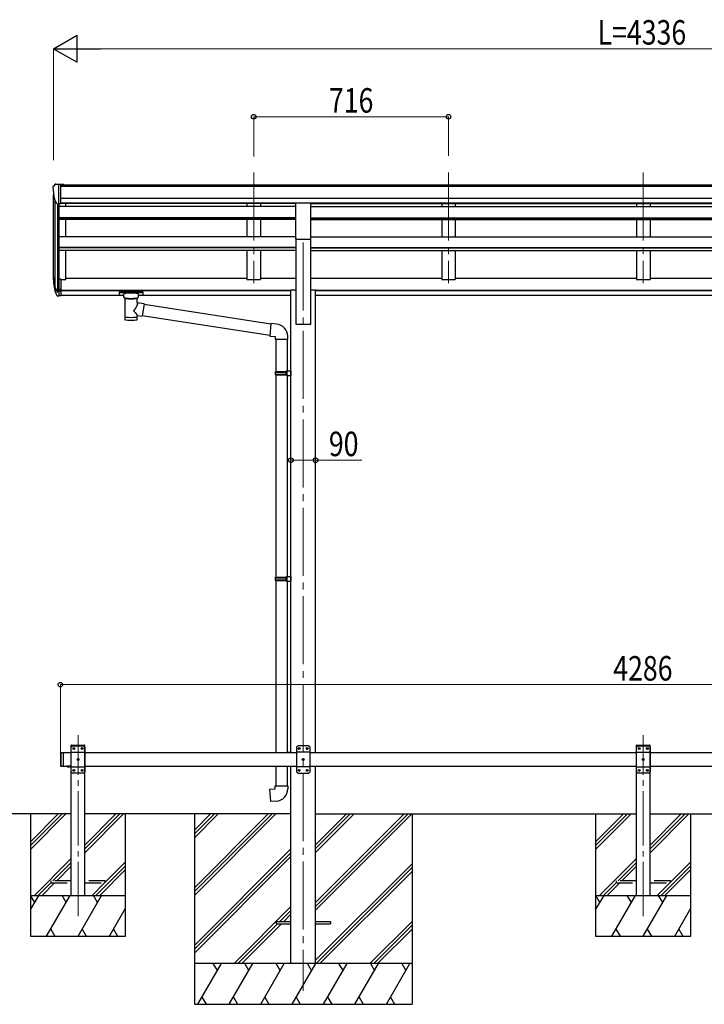
# Model space of a CAD drawing. Units: millimetres. Extents: x 0 to 16820, y 0 to 11880.
# Drawn here: x 5808 to 8324, y 2490 to 6109 of the extents above; entities that cross this region are included whole.
import ezdxf

# ---------------------------------------------------------------- set-up
doc = ezdxf.new("R2010")
doc.units = ezdxf.units.MM
doc.linetypes.add('YCENTER_1', pattern=[13, 10, -1, 1, -1])
doc.linetypes.add('YHIDDEN_1', pattern=[4, 3, -1])
for name, color, linetype, lineweight in [('YKK_12', 2, 'Continuous', 13), ('YKK_13', 4, 'Continuous', 30), ('YKK_A1', 4, 'Continuous', 30), ('YKK_D', 6, 'Continuous', 13)]:
    doc.layers.add(name, color=color, linetype=linetype, lineweight=lineweight)
doc.styles.add('text-b', font='extslim2.shx', dxfattribs={"width": 0.8, "bigfont": 'extfont2.shx'})

msp = doc.modelspace()

# ---------------------------------------------------------------- linework, layer by layer
at = {"layer": 'YKK_12', "linetype": 'YCENTER_1', "ltscale": 25}
for p, q in [((6668, 5547.6), (6668, 5140.8)), ((7384, 5547.6), (7384, 5140.8)), ((8100, 5547.6), (8100, 5140.8)), ((6850, 5290), (6850, 2540))]:
    msp.add_line(p, q, dxfattribs=at)
at = {"layer": 'YKK_12', "linetype": 'YCENTER_1', "ltscale": 20}
for p, q in [((6022, 2813.4), (6022, 3479.5)), ((8100, 2813.4), (8100, 3479.5))]:
    msp.add_line(p, q, dxfattribs=at)
at = {"layer": 'YKK_13'}
for p, q in [((5936.9, 5503.7), (5932.9, 5497.9)), ((5940, 5504.3), (5937.7, 5504.1)), ((5940, 5504.3), (5958.5, 5504.3)), ((5952, 5431.3), (5952, 5504.3)), ((5958.5, 5504.3), (5968.5, 5504.2)), ((5958.5, 5432.3), (5958.5, 5504.3)), ((5968.5, 5502.7), (5968.5, 5504.2)), ((5930, 5494.9), (5930, 5494.3)), ((5944.4, 5433.1), (5935.1, 5449.1)), ((5952, 5431.3), (5946.8, 5431.6)), ((5958.5, 5432.3), (5952, 5432.3)), ((5958.5, 5155.3), (5952, 5155.3)), ((5958.5, 5155.3), (5958.5, 5094.2)), ((5958.5, 5117), (5952, 5117)), ((5958.5, 5111.6), (5952, 5111.6)), ((6173.5, 5108.5), (6173.6, 5108.7)), ((6173.5, 5108.5), (6173.5, 5097.8)), ((6173.5, 5108.3), (6173.5, 5106.8)), ((6173.6, 5108.7), (6173.7, 5108.9)), ((6173.7, 5108.9), (6173.8, 5109)), ((6173.8, 5109), (6173.9, 5109)), ((6173.9, 5109), (6174, 5109.1)), ((6174, 5109.1), (6174.3, 5109.1)), ((6174.3, 5109.1), (6174.8, 5109.2)), ((6174.8, 5109.2), (6175.3, 5109.2)), ((6175.3, 5109.2), (6175.5, 5109.2)), ((6175.5, 5109.2), (6258.5, 5109.2)), ((6175.5, 5107), (6258.5, 5107)), ((6258.5, 5109.2), (6258.9, 5109.2)), ((6258.9, 5109.2), (6259.4, 5109.2)), ((6259.4, 5109.2), (6259.9, 5109.1)), ((6259.9, 5109.1), (6260.2, 5109)), ((6260.2, 5109), (6260.3, 5108.9)), ((6260.3, 5108.9), (6260.5, 5108.8)), ((6260.5, 5108.8), (6260.5, 5108.6)), ((6260.5, 5108.6), (6260.5, 5108.5)), ((6260.5, 5108.5), (6260.5, 5097.8)), ((5958.5, 5094.2), (5952, 5094.2)), ((6173.5, 5097.8), (6173.6, 5097.6)), ((6173.6, 5097.6), (6173.7, 5097.4)), ((6173.7, 5097.4), (6173.8, 5097.3)), ((6173.8, 5097.3), (6173.9, 5097.3)), ((6173.9, 5097.3), (6174, 5097.2)), ((6174, 5097.2), (6174.3, 5097.2)), ((6174.3, 5097.2), (6174.8, 5097.1)), ((6174.8, 5097.1), (6175.3, 5097.1)), ((6175.3, 5097.1), (6175.5, 5097.1)), ((6175.5, 5097.1), (6190, 5097.1)), ((6190, 5090.3), (6190, 5100.6)), ((6190.1, 5090.4), (6190.1, 5090)), ((6190.1, 5090), (6190.3, 5089)), ((6190.3, 5089), (6190.8, 5088.2)), ((6190.8, 5088.2), (6191.6, 5087.3)), ((6191.6, 5087.3), (6192.7, 5086.5)), ((6192.7, 5086.5), (6194.1, 5085.8)), ((6194.1, 5085.8), (6194.1, 5005.5)), ((6239.9, 5085.8), (6240.2, 5085.9)), ((6239.9, 5068.2), (6239.9, 5085.8)), ((6265.2, 5064.3), (6239.9, 5068.2)), ((6240.2, 5085.9), (6241.5, 5086.6)), ((6241.5, 5086.6), (6242.6, 5087.5)), ((6242.6, 5087.5), (6243.4, 5088.3)), ((6243.4, 5088.3), (6243.9, 5089.2)), ((6243.9, 5089.2), (6244, 5090.1)), ((6244, 5090.3), (6244, 5100.6)), ((6244, 5097.1), (6258.5, 5097.1)), ((6258.5, 5097.1), (6258.9, 5097.1)), ((6258.9, 5097.1), (6259.4, 5097.1)), ((6259.4, 5097.1), (6259.9, 5097.2)), ((6259.9, 5097.2), (6260.2, 5097.3)), ((6260.2, 5097.3), (6260.3, 5097.4)), ((6260.3, 5097.4), (6260.5, 5097.5)), ((6260.5, 5097.7), (6260.5, 5097.8)), ((6260.5, 5097.5), (6260.5, 5097.7)), ((6265.2, 5064.3), (6258.1, 5019.1)), ((6730.7, 4990), (6264.8, 5062.3)), ((6240, 5005.5), (6239.9, 5022.1)), ((6239.9, 5021.9), (6258.1, 5019.1)), ((6727.1, 4948.1), (6258.4, 5020.8)), ((6730.9, 4992), (6726.9, 4946.2)), ((6751.8, 4990.2), (6730.9, 4992)), ((6726.9, 4946.2), (6746.8, 4944.5)), ((6746.8, 4944.5), (6746.8, 4934.5)), ((6746.8, 4934.5), (6792.8, 4934.5)), ((6748.8, 4934.5), (6748.8, 4815.9)), ((6790.8, 4934.5), (6790.8, 4818.5)), ((6792.8, 4934.5), (6792.8, 4945.4)), ((6746.8, 4813.9), (6747.8, 4815.9)), ((6746.8, 4813.9), (6790.8, 4813.9)), ((6746.8, 4813.9), (6746.8, 4805.9)), ((6747.8, 4815.9), (6790.8, 4815.9)), ((6786.4, 4813.9), (6785.9, 4815.9)), ((6786.4, 4813.9), (6786.4, 4805.9)), ((6788.8, 4818.4), (6804.8, 4818.9)), ((6788.8, 4816.4), (6788.8, 4818.4)), ((6788.8, 4816.4), (6790.8, 4816.4)), ((6790.8, 4803.4), (6790.8, 4816.4)), ((6804.8, 4818.9), (6804.8, 4801)), ((6746.8, 4805.9), (6790.8, 4805.9)), ((6746.8, 4805.9), (6747.8, 4803.9)), ((6747.8, 4803.9), (6790.8, 4803.9)), ((6748.8, 4803.9), (6748.8, 4059.8)), ((6786.4, 4805.9), (6785.9, 4803.9)), ((6788.8, 4803.4), (6790.8, 4803.4)), ((6788.8, 4801.4), (6788.8, 4803.4)), ((6788.8, 4801.4), (6804.8, 4801)), ((6790.8, 4801.4), (6790.8, 4062.3)), ((6746.8, 4057.8), (6747.8, 4059.8)), ((6746.8, 4057.8), (6790.8, 4057.8)), ((6746.8, 4057.8), (6746.8, 4049.8)), ((6747.8, 4059.8), (6790.8, 4059.8)), ((6786.4, 4057.8), (6785.9, 4059.8)), ((6786.4, 4057.8), (6786.4, 4049.8)), ((6788.8, 4062.3), (6804.8, 4062.7)), ((6788.8, 4060.3), (6788.8, 4062.3)), ((6788.8, 4060.3), (6790.8, 4060.3)), ((6790.8, 4047.3), (6790.8, 4060.3)), ((6804.8, 4062.7), (6804.8, 4044.8)), ((6746.8, 4049.8), (6790.8, 4049.8)), ((6746.8, 4049.8), (6747.8, 4047.8)), ((6747.8, 4047.8), (6790.8, 4047.8)), ((6748.8, 4047.8), (6748.8, 3415)), ((6786.4, 4049.8), (6785.9, 4047.8)), ((6788.8, 4047.3), (6790.8, 4047.3)), ((6788.8, 4045.3), (6788.8, 4047.3)), ((6788.8, 4045.3), (6804.8, 4044.8)), ((6790.8, 4045.2), (6790.8, 3417.2)), ((6830, 3440), (6825, 3435)), ((6870, 3440), (6830, 3440)), ((6870, 3440), (6875, 3435)), ((5957, 3413), (5959, 3415)), ((5957, 3413), (5957, 3367)), ((5959, 3415), (5959, 3365)), ((5959, 3415), (5969, 3415)), ((5967, 3415), (5967, 3365)), ((6788.8, 3417.1), (6804.8, 3417.6)), ((6788.8, 3415.1), (6788.8, 3417.1)), ((6788.8, 3415.1), (6790.8, 3415.1)), ((6790.8, 3415), (6790.8, 3415.1)), ((6804.8, 3417.6), (6804.8, 3415)), ((6825, 3435), (6825, 3345)), ((6875, 3417.3), (6825, 3417.3)), ((6832.9, 3430.4), (6832.9, 3429.6)), ((6833.8, 3430.4), (6832.9, 3430.4)), ((6832.9, 3429.6), (6833.8, 3429.6)), ((6835.5, 3432.1), (6834.6, 3432.1)), ((6834.6, 3432.1), (6834.6, 3431.3)), ((6834.6, 3428.7), (6834.6, 3427.9)), ((6834.6, 3427.9), (6835.5, 3427.9)), ((6835.5, 3431.3), (6835.5, 3432.1)), ((6835.5, 3427.9), (6835.5, 3428.7)), ((6837.1, 3430.4), (6836.3, 3430.4)), ((6836.3, 3429.6), (6837.1, 3429.6)), ((6837.1, 3429.6), (6837.1, 3430.4)), ((6862.9, 3430.4), (6862.9, 3429.6)), ((6863.8, 3430.4), (6862.9, 3430.4)), ((6862.9, 3429.6), (6863.8, 3429.6)), ((6865.5, 3432.1), (6864.6, 3432.1)), ((6864.6, 3432.1), (6864.6, 3431.3)), ((6864.6, 3428.7), (6864.6, 3427.9)), ((6864.6, 3427.9), (6865.5, 3427.9)), ((6865.5, 3431.3), (6865.5, 3432.1)), ((6865.5, 3427.9), (6865.5, 3428.7)), ((6867.1, 3430.4), (6866.3, 3430.4)), ((6866.3, 3429.6), (6867.1, 3429.6)), ((6867.1, 3429.6), (6867.1, 3430.4)), ((6875, 3345), (6875, 3435)), ((5957, 3367), (5959, 3365)), ((6847.9, 3390.4), (6847.9, 3389.6)), ((6848.8, 3390.4), (6847.9, 3390.4)), ((6847.9, 3389.6), (6848.8, 3389.6)), ((6850.5, 3392.1), (6849.6, 3392.1)), ((6849.6, 3392.1), (6849.6, 3391.3)), ((6849.6, 3388.7), (6849.6, 3387.9)), ((6849.6, 3387.9), (6850.5, 3387.9)), ((6850.5, 3391.3), (6850.5, 3392.1)), ((6850.5, 3387.9), (6850.5, 3388.7)), ((6852.1, 3390.4), (6851.3, 3390.4)), ((6851.3, 3389.6), (6852.1, 3389.6)), ((6852.1, 3389.6), (6852.1, 3390.4)), ((5959, 3365), (5969, 3365)), ((5992.9, 3365), (5981.1, 3365)), ((5981.1, 3365), (5981.1, 3364.5)), ((5992.9, 3365), (5981.1, 3365)), ((5981.1, 3365), (5981.1, 3364.5)), ((5992.9, 3364.5), (5981.1, 3364.5)), ((5992.9, 3364.5), (5981.1, 3364.5)), ((5989.5, 3365), (5984.5, 3365)), ((5989.5, 3365), (5984.5, 3365)), ((5992.9, 3365), (5992.9, 3364.5)), ((5992.9, 3365), (5992.9, 3364.5)), ((6748.8, 3365), (6748.8, 3292.6)), ((6790.8, 3365), (6790.8, 3292.6)), ((6875, 3362.7), (6825, 3362.7)), ((6830, 3340), (6825, 3345)), ((6830, 3340), (6870, 3340)), ((6832.9, 3350.4), (6832.9, 3349.6)), ((6833.8, 3350.4), (6832.9, 3350.4)), ((6832.9, 3349.6), (6833.8, 3349.6)), ((6835.5, 3352.1), (6834.6, 3352.1)), ((6834.6, 3352.1), (6834.6, 3351.3)), ((6834.6, 3348.7), (6834.6, 3347.9)), ((6834.6, 3347.9), (6835.5, 3347.9)), ((6835.5, 3351.3), (6835.5, 3352.1)), ((6835.5, 3347.9), (6835.5, 3348.7)), ((6837.1, 3350.4), (6836.3, 3350.4)), ((6836.3, 3349.6), (6837.1, 3349.6)), ((6837.1, 3349.6), (6837.1, 3350.4)), ((6862.9, 3350.4), (6862.9, 3349.6)), ((6863.8, 3350.4), (6862.9, 3350.4)), ((6862.9, 3349.6), (6863.8, 3349.6)), ((6865.5, 3352.1), (6864.6, 3352.1)), ((6864.6, 3352.1), (6864.6, 3351.3)), ((6864.6, 3348.7), (6864.6, 3347.9)), ((6864.6, 3347.9), (6865.5, 3347.9)), ((6865.5, 3351.3), (6865.5, 3352.1)), ((6865.5, 3347.9), (6865.5, 3348.7)), ((6867.1, 3350.4), (6866.3, 3350.4)), ((6866.3, 3349.6), (6867.1, 3349.6)), ((6867.1, 3349.6), (6867.1, 3350.4)), ((6870, 3340), (6875, 3345)), ((6726.9, 3280.9), (6746.8, 3282.6)), ((6730.9, 3235), (6726.9, 3280.9)), ((6746.8, 3292.6), (6792.8, 3292.6)), ((6746.8, 3282.6), (6746.8, 3292.6)), ((6792.8, 3292.6), (6792.8, 3281.7)), ((6751.8, 3236.9), (6730.9, 3235))]:
    msp.add_line(p, q, dxfattribs=at)
at = {"layer": 'YKK_13', "ltscale": 25}
for p, q in [((6822.5, 5435.8), (6877.5, 5435.8)), ((6822.5, 5302.3), (6822.5, 5435.8)), ((6877.5, 5302.3), (6877.5, 5435.8)), ((6822.5, 5302.3), (6877.5, 5302.3)), ((6750, 2794.5), (6750, 2785.5)), ((6750, 2794.5), (6804.8, 2794.5)), ((6895.2, 2794.5), (6950, 2794.5)), ((6950, 2794.5), (6950, 2785.5)), ((6750, 2785.5), (6804.8, 2785.5)), ((6895.2, 2785.5), (6950, 2785.5))]:
    msp.add_line(p, q, dxfattribs=at)
at = {"layer": 'YKK_13', "lineweight": 25}
for p, q in [((5952, 5155.3), (5952, 5093.4)), ((5934.4, 5129.3), (5944.6, 5110.1)), ((5945.6, 5111.3), (5935.9, 5129.8)), ((5937, 5112.4), (5944.6, 5094.9)), ((5952, 5110.6), (5946.9, 5110.6)), ((5952, 5108.6), (5947.2, 5108.6)), ((5952, 5093.4), (5947.2, 5093.4))]:
    msp.add_line(p, q, dxfattribs=at)
at = {"layer": 'YKK_13', "ltscale": 20}
for p, q in [((5996.7, 3440), (5996.8, 3442.1)), ((5996.7, 3440), (6047.3, 3440)), ((6002, 3440), (5997, 3435)), ((5997.8, 3443), (6046.2, 3443)), ((6002, 3440), (6042, 3440)), ((6042, 3440), (6047, 3435)), ((6047.3, 3440), (6047.2, 3442.1)), ((8074.7, 3440), (8074.8, 3442.1)), ((8074.7, 3440), (8125.3, 3440)), ((8080, 3440), (8075, 3435)), ((8075.8, 3443), (8124.2, 3443)), ((8080, 3440), (8120, 3440)), ((8120, 3440), (8125, 3435)), ((8125.3, 3440), (8125.2, 3442.1)), ((5997, 3345), (5997, 3435)), ((5997, 3417.3), (6047, 3417.3)), ((6004.9, 3429.6), (6004.9, 3430.4)), ((6004.9, 3430.4), (6005.8, 3430.4)), ((6005.8, 3429.6), (6004.9, 3429.6)), ((6006.6, 3431.3), (6006.6, 3432.1)), ((6006.6, 3432.1), (6007.5, 3432.1)), ((6006.6, 3427.9), (6006.6, 3428.7)), ((6007.5, 3427.9), (6006.6, 3427.9)), ((6007.5, 3432.1), (6007.5, 3431.3)), ((6007.5, 3428.7), (6007.5, 3427.9)), ((6008.3, 3430.4), (6009.1, 3430.4)), ((6009.1, 3429.6), (6008.3, 3429.6)), ((6009.1, 3430.4), (6009.1, 3429.6)), ((6034.9, 3429.6), (6034.9, 3430.4)), ((6034.9, 3430.4), (6035.8, 3430.4)), ((6035.8, 3429.6), (6034.9, 3429.6)), ((6036.6, 3431.3), (6036.6, 3432.1)), ((6036.6, 3432.1), (6037.5, 3432.1)), ((6036.6, 3427.9), (6036.6, 3428.7)), ((6037.5, 3427.9), (6036.6, 3427.9)), ((6037.5, 3432.1), (6037.5, 3431.3)), ((6037.5, 3428.7), (6037.5, 3427.9)), ((6038.3, 3430.4), (6039.1, 3430.4)), ((6039.1, 3429.6), (6038.3, 3429.6)), ((6039.1, 3430.4), (6039.1, 3429.6)), ((6047, 3435), (6047, 3345)), ((8075, 3345), (8075, 3435)), ((8075, 3417.3), (8125, 3417.3)), ((8082.9, 3429.6), (8082.9, 3430.4)), ((8082.9, 3430.4), (8083.8, 3430.4)), ((8083.8, 3429.6), (8082.9, 3429.6)), ((8084.6, 3431.3), (8084.6, 3432.1)), ((8084.6, 3432.1), (8085.5, 3432.1)), ((8084.6, 3427.9), (8084.6, 3428.7)), ((8085.5, 3427.9), (8084.6, 3427.9)), ((8085.5, 3432.1), (8085.5, 3431.3)), ((8085.5, 3428.7), (8085.5, 3427.9)), ((8086.3, 3430.4), (8087.1, 3430.4)), ((8087.1, 3429.6), (8086.3, 3429.6)), ((8087.1, 3430.4), (8087.1, 3429.6)), ((8112.9, 3429.6), (8112.9, 3430.4)), ((8112.9, 3430.4), (8113.8, 3430.4)), ((8113.8, 3429.6), (8112.9, 3429.6)), ((8114.6, 3431.3), (8114.6, 3432.1)), ((8114.6, 3432.1), (8115.5, 3432.1)), ((8114.6, 3427.9), (8114.6, 3428.7)), ((8115.5, 3427.9), (8114.6, 3427.9)), ((8115.5, 3432.1), (8115.5, 3431.3)), ((8115.5, 3428.7), (8115.5, 3427.9)), ((8116.3, 3430.4), (8117.1, 3430.4)), ((8117.1, 3429.6), (8116.3, 3429.6)), ((8117.1, 3430.4), (8117.1, 3429.6)), ((8125, 3435), (8125, 3345)), ((6019.9, 3389.6), (6019.9, 3390.4)), ((6019.9, 3390.4), (6020.8, 3390.4)), ((6020.8, 3389.6), (6019.9, 3389.6)), ((6021.6, 3391.3), (6021.6, 3392.1)), ((6021.6, 3392.1), (6022.5, 3392.1)), ((6021.6, 3387.9), (6021.6, 3388.7)), ((6022.5, 3387.9), (6021.6, 3387.9)), ((6022.5, 3392.1), (6022.5, 3391.3)), ((6022.5, 3388.7), (6022.5, 3387.9)), ((6023.3, 3390.4), (6024.1, 3390.4)), ((6024.1, 3389.6), (6023.3, 3389.6)), ((6024.1, 3390.4), (6024.1, 3389.6)), ((8097.9, 3389.6), (8097.9, 3390.4)), ((8097.9, 3390.4), (8098.8, 3390.4)), ((8098.8, 3389.6), (8097.9, 3389.6)), ((8099.6, 3391.3), (8099.6, 3392.1)), ((8099.6, 3392.1), (8100.5, 3392.1)), ((8099.6, 3387.9), (8099.6, 3388.7)), ((8100.5, 3387.9), (8099.6, 3387.9)), ((8100.5, 3392.1), (8100.5, 3391.3)), ((8100.5, 3388.7), (8100.5, 3387.9)), ((8101.3, 3390.4), (8102.1, 3390.4)), ((8102.1, 3389.6), (8101.3, 3389.6)), ((8102.1, 3390.4), (8102.1, 3389.6)), ((5997, 3362.7), (6047, 3362.7)), ((6002, 3340), (5997, 3345)), ((6042, 3340), (6002, 3340)), ((6004.9, 3349.6), (6004.9, 3350.4)), ((6004.9, 3350.4), (6005.8, 3350.4)), ((6005.8, 3349.6), (6004.9, 3349.6)), ((6006.6, 3351.3), (6006.6, 3352.1)), ((6006.6, 3352.1), (6007.5, 3352.1)), ((6006.6, 3347.9), (6006.6, 3348.7)), ((6007.5, 3347.9), (6006.6, 3347.9)), ((6007.5, 3352.1), (6007.5, 3351.3)), ((6007.5, 3348.7), (6007.5, 3347.9)), ((6008.3, 3350.4), (6009.1, 3350.4)), ((6009.1, 3349.6), (6008.3, 3349.6)), ((6009.1, 3350.4), (6009.1, 3349.6)), ((6034.9, 3349.6), (6034.9, 3350.4)), ((6034.9, 3350.4), (6035.8, 3350.4)), ((6035.8, 3349.6), (6034.9, 3349.6)), ((6036.6, 3351.3), (6036.6, 3352.1)), ((6036.6, 3352.1), (6037.5, 3352.1)), ((6036.6, 3347.9), (6036.6, 3348.7)), ((6037.5, 3347.9), (6036.6, 3347.9)), ((6037.5, 3352.1), (6037.5, 3351.3)), ((6037.5, 3348.7), (6037.5, 3347.9)), ((6038.3, 3350.4), (6039.1, 3350.4)), ((6039.1, 3349.6), (6038.3, 3349.6)), ((6039.1, 3350.4), (6039.1, 3349.6)), ((6042, 3340), (6047, 3345)), ((8075, 3362.7), (8125, 3362.7)), ((8080, 3340), (8075, 3345)), ((8120, 3340), (8080, 3340)), ((8082.9, 3349.6), (8082.9, 3350.4)), ((8082.9, 3350.4), (8083.8, 3350.4)), ((8083.8, 3349.6), (8082.9, 3349.6)), ((8084.6, 3351.3), (8084.6, 3352.1)), ((8084.6, 3352.1), (8085.5, 3352.1)), ((8084.6, 3347.9), (8084.6, 3348.7)), ((8085.5, 3347.9), (8084.6, 3347.9)), ((8085.5, 3352.1), (8085.5, 3351.3)), ((8085.5, 3348.7), (8085.5, 3347.9)), ((8086.3, 3350.4), (8087.1, 3350.4)), ((8087.1, 3349.6), (8086.3, 3349.6)), ((8087.1, 3350.4), (8087.1, 3349.6)), ((8112.9, 3349.6), (8112.9, 3350.4)), ((8112.9, 3350.4), (8113.8, 3350.4)), ((8113.8, 3349.6), (8112.9, 3349.6)), ((8114.6, 3351.3), (8114.6, 3352.1)), ((8114.6, 3352.1), (8115.5, 3352.1)), ((8114.6, 3347.9), (8114.6, 3348.7)), ((8115.5, 3347.9), (8114.6, 3347.9)), ((8115.5, 3352.1), (8115.5, 3351.3)), ((8115.5, 3348.7), (8115.5, 3347.9)), ((8116.3, 3350.4), (8117.1, 3350.4)), ((8117.1, 3349.6), (8116.3, 3349.6)), ((8117.1, 3350.4), (8117.1, 3349.6)), ((8120, 3340), (8125, 3345))]:
    msp.add_line(p, q, dxfattribs=at)
at = {"layer": 'YKK_13', "linetype": 'YHIDDEN_1', "ltscale": 25}
for p, q in [((5984.6, 3362.3), (5985.9, 3365)), ((5985.9, 3365), (5987, 3365.6)), ((5988.2, 3365), (5987, 3365.6)), ((5989.5, 3362.3), (5988.2, 3365))]:
    msp.add_line(p, q, dxfattribs=at)
at = {"layer": 'YKK_13', "linetype": 'YHIDDEN_1', "ltscale": 20}
for p, q in [((5984.6, 3362.3), (5985.9, 3365)), ((5985.9, 3365), (5987, 3365.6)), ((5988.2, 3365), (5987, 3365.6)), ((5989.5, 3362.3), (5988.2, 3365)), ((5922, 2944), (5922, 2936)), ((5997, 2944), (5922, 2944)), ((5922, 2936), (5997, 2936)), ((6122, 2944), (6047, 2944)), ((6047, 2936), (6122, 2936)), ((6122, 2936), (6122, 2944)), ((8000, 2944), (8000, 2936)), ((8075, 2944), (8000, 2944)), ((8000, 2936), (8075, 2936)), ((8200, 2944), (8125, 2944)), ((8125, 2936), (8200, 2936)), ((8200, 2936), (8200, 2944))]:
    msp.add_line(p, q, dxfattribs=at)
at = {"layer": 'YKK_13', "ltscale": 20}
for centre in [(6007, 3430), (6037, 3430), (8085, 3430), (8115, 3430), (6022, 3390), (8100, 3390), (6007, 3350), (6037, 3350), (8085, 3350), (8115, 3350)]:
    msp.add_circle(centre, 3.5, dxfattribs=at)
at = {"layer": 'YKK_13'}
for centre in [(6835, 3430), (6865, 3430), (6850, 3390), (6835, 3350), (6865, 3350)]:
    msp.add_circle(centre, 3.5, dxfattribs=at)
for centre, radius, start, end in [((5937.8, 5503.1), 1, 93.5, 145), ((5933, 5494.9), 3, 93, 180), ((6132, 5494.3), 202, 180, 192.9026), ((5947, 5434.6), 3, 210, 266.5), ((6020.7, 5151.4), 89.1, 174.4958, 194.4119), ((6020, 5155.7), 88.1, 177.2239, 197.2107), ((6747.8, 4945.4), 45, 0, 85), ((6833.8, 3431.3), 0.84, 270, 0), ((6833.8, 3428.7), 0.84, 0, 90), ((6836.3, 3431.3), 0.84, 180, 270), ((6836.3, 3428.7), 0.84, 90, 180), ((6863.8, 3431.3), 0.84, 270, 0), ((6863.8, 3428.7), 0.84, 0, 90), ((6866.3, 3431.3), 0.84, 180, 270), ((6866.3, 3428.7), 0.84, 90, 180), ((6848.8, 3391.3), 0.84, 270, 0), ((6848.8, 3388.7), 0.84, 0, 90), ((6851.3, 3391.3), 0.84, 180, 270), ((6851.3, 3388.7), 0.84, 90, 180), ((5987, 3369.9), 8.02, 222.6168, 317.3832), ((5987, 3369.9), 8.02, 222.6168, 317.3832), ((6833.8, 3351.3), 0.84, 270, 0), ((6833.8, 3348.7), 0.84, 0, 90), ((6836.3, 3351.3), 0.84, 180, 270), ((6836.3, 3348.7), 0.84, 90, 180), ((6863.8, 3351.3), 0.84, 270, 0), ((6863.8, 3348.7), 0.84, 0, 90), ((6866.3, 3351.3), 0.84, 180, 270), ((6866.3, 3348.7), 0.84, 90, 180), ((6747.8, 3281.7), 45, 275, 0)]:
    msp.add_arc(centre, radius, start, end, dxfattribs=at)
at = {"layer": 'YKK_13', "lineweight": 25}
for centre, radius, start, end in [((6065.3, 5148.5), 133.2, 183.2799, 195.713), ((5947.2, 5111.6), 3, 210, 270), ((5946.9, 5112.1), 1.5, 210, 270), ((5947.2, 5096.4), 3, 210, 270)]:
    msp.add_arc(centre, radius, start, end, dxfattribs=at)
at = {"layer": 'YKK_13', "ltscale": 20}
for centre, radius, start, end in [((5997.8, 3442), 1, 90, 176.9999), ((6046.2, 3442), 1, 3.0001, 90), ((8075.8, 3442), 1, 90, 176.9999), ((8124.2, 3442), 1, 3.0001, 90), ((6005.8, 3431.3), 0.84, 270, 0), ((6005.8, 3428.7), 0.84, 0, 90), ((6008.3, 3431.3), 0.84, 180, 270), ((6008.3, 3428.7), 0.84, 90, 180), ((6035.8, 3431.3), 0.84, 270, 0), ((6035.8, 3428.7), 0.84, 0, 90), ((6038.3, 3431.3), 0.84, 180, 270), ((6038.3, 3428.7), 0.84, 90, 180), ((8083.8, 3431.3), 0.84, 270, 0), ((8083.8, 3428.7), 0.84, 0, 90), ((8086.3, 3431.3), 0.84, 180, 270), ((8086.3, 3428.7), 0.84, 90, 180), ((8113.8, 3431.3), 0.84, 270, 0), ((8113.8, 3428.7), 0.84, 0, 90), ((8116.3, 3431.3), 0.84, 180, 270), ((8116.3, 3428.7), 0.84, 90, 180), ((6020.8, 3391.3), 0.84, 270, 0), ((6020.8, 3388.7), 0.84, 0, 90), ((6023.3, 3391.3), 0.84, 180, 270), ((6023.3, 3388.7), 0.84, 90, 180), ((8098.8, 3391.3), 0.84, 270, 0), ((8098.8, 3388.7), 0.84, 0, 90), ((8101.3, 3391.3), 0.84, 180, 270), ((8101.3, 3388.7), 0.84, 90, 180), ((6005.8, 3351.3), 0.84, 270, 0), ((6005.8, 3348.7), 0.84, 0, 90), ((6008.3, 3351.3), 0.84, 180, 270), ((6008.3, 3348.7), 0.84, 90, 180), ((6035.8, 3351.3), 0.84, 270, 0), ((6035.8, 3348.7), 0.84, 0, 90), ((6038.3, 3351.3), 0.84, 180, 270), ((6038.3, 3348.7), 0.84, 90, 180), ((8083.8, 3351.3), 0.84, 270, 0), ((8083.8, 3348.7), 0.84, 0, 90), ((8086.3, 3351.3), 0.84, 180, 270), ((8086.3, 3348.7), 0.84, 90, 180), ((8113.8, 3351.3), 0.84, 270, 0), ((8113.8, 3348.7), 0.84, 0, 90), ((8116.3, 3351.3), 0.84, 180, 270), ((8116.3, 3348.7), 0.84, 90, 180)]:
    msp.add_arc(centre, radius, start, end, dxfattribs=at)
at = {"layer": 'YKK_13', "extrusion": (0, 0, -1)}
for centre, major_axis, ratio, start_param, end_param in [((6175.5, 5106.8), (2, 0), 0.109601, 3.141593, 4.712389), ((6258.5, 5106.8), (2, 0), 0.109601, 4.712389, 6.283185), ((6217.1, 5085.3), (-22.9, 0.4), 0.072511, 4.711586, 6.282382), ((6217.1, 5083.7), (-22.9, 0.4), 0.072511, 4.711586, 6.282382), ((6217, 5085.3), (22.9, 0.4), 0.07247, 0.000809, 1.571605), ((6217, 5083.7), (22.9, 0.4), 0.07247, 0.000809, 1.571605), ((6217, 5041.7), (-22.8, -26.6), 0.234429, 3.156333, 4.597638), ((6219.6, 5044.3), (20.3, -22.2), 0.045535, 4.975651, 6.24419), ((6217, 5005.5), (22.9, 0), 0.101955, 6.282972, 9.424821)]:
    msp.add_ellipse(centre, major_axis=major_axis, ratio=ratio, start_param=start_param, end_param=end_param, dxfattribs=at)
at = {"layer": 'YKK_13'}
for centre, major_axis, ratio, start_param, end_param in [((6217, 5100.6), (27, 0), 0.122176, 0, 3.141593), ((6228, 5090.3), (16, 0), 0.361356, 6.263698, 6.283185), ((6217, 5017.9), (22.9, 0), 0.122865, 3.141593, 6.283185)]:
    msp.add_ellipse(centre, major_axis=major_axis, ratio=ratio, start_param=start_param, end_param=end_param, dxfattribs=at)
at = {"layer": 'YKK_A1'}
for p, q in [((5958.5, 5502.7), (10241.5, 5502.7)), ((5932, 5153.1), (5932, 5465.9)), ((5958.5, 5497.3), (10241.5, 5497.3)), ((5936.3, 5447.1), (5936.3, 5128.9)), ((5946, 5431.7), (5946, 5110.9)), ((5952, 5431.3), (5952, 5155.3)), ((5958.5, 5453.8), (10241.5, 5453.8)), ((5958.5, 5436.1), (10241.5, 5436.1)), ((6822.5, 5433.7), (5958.5, 5433.7)), ((5977, 5422.5), (5977, 5433.7)), ((6877.5, 5433.7), (9322.5, 5433.7)), ((5977, 5311.1), (5977, 5374.9)), ((5977, 5154.5), (5977, 5260.9)), ((5958.5, 5154.5), (5977, 5154.5)), ((5967, 3415), (5997, 3415)), ((6047, 3415), (6825, 3415)), ((6875, 3415), (8075, 3415)), ((8125, 3415), (9325, 3415)), ((5967, 3365), (5997, 3365)), ((6047, 3365), (6825, 3365)), ((6875, 3365), (8075, 3365)), ((8125, 3365), (9325, 3365)), ((6450, 2918.5), (6721.5, 3190)), ((6450, 2904.4), (6735.7, 3190)), ((6450, 2890.2), (6749.8, 3190)), ((6450, 3130.6), (6509.4, 3190)), ((6450, 3116.5), (6523.6, 3190)), ((6450, 3102.4), (6537.7, 3190)), ((6895.2, 2835.9), (7249.3, 3190)), ((6895.2, 2864.2), (7221, 3190)), ((6895.2, 2850.1), (7235.2, 3190)), ((6895.2, 3048.1), (7037.2, 3190)), ((6895.2, 3062.2), (7023, 3190)), ((6895.2, 3076.4), (7008.9, 3190)), ((6450, 2706.4), (6804.8, 3061.2)), ((6450, 2692.2), (6804.8, 3047)), ((6450, 2678.1), (6804.8, 3032.9)), ((6895.2, 2652.1), (7250, 3006.9)), ((6897.3, 2640), (7250, 2992.8)), ((6911.4, 2640), (7250, 2978.6)), ((6595.8, 2640), (6804.8, 2849)), ((6764.4, 2794.5), (6804.8, 2834.9)), ((6778.6, 2794.5), (6804.8, 2820.8)), ((7095.3, 2640), (7250, 2794.8)), ((6609.9, 2640), (6755.4, 2785.5)), ((6624.1, 2640), (6769.6, 2785.5)), ((7109.4, 2640), (7250, 2780.6)), ((7123.6, 2640), (7250, 2766.5)), ((7250, 2640), (6450, 2640)), ((6462.7, 2490), (6549.3, 2640)), ((6534.3, 2614), (6519.3, 2640)), ((6578.2, 2490), (6664.8, 2640)), ((6649.8, 2614), (6634.8, 2640)), ((6693.7, 2490), (6780.3, 2640)), ((6765.3, 2614), (6750.3, 2640)), ((6809.2, 2490), (6895.8, 2640)), ((6880.8, 2614), (6865.8, 2640)), ((6924.6, 2490), (7011.2, 2640)), ((6996.2, 2614), (6981.2, 2640)), ((7040.1, 2490), (7126.7, 2640)), ((7096.7, 2640), (7111.7, 2614)), ((7155.6, 2490), (7242.2, 2640)), ((7212.2, 2640), (7227.2, 2614)), ((6477.7, 2516), (6492.7, 2490)), ((6593.2, 2516), (6608.2, 2490)), ((6708.7, 2516), (6723.7, 2490)), ((6824.2, 2516), (6839.2, 2490)), ((6939.6, 2516), (6954.6, 2490)), ((7055.1, 2516), (7070.1, 2490)), ((7170.6, 2516), (7185.6, 2490)), ((6450, 2490), (7250, 2490))]:
    msp.add_line(p, q, dxfattribs=at)
at = {"layer": 'YKK_A1', "ltscale": 25}
for p, q in [((6643, 5433.7), (6643, 5422.5)), ((6693, 5433.7), (6693, 5422.5)), ((7359, 5433.7), (7359, 5422.5)), ((7409, 5433.7), (7409, 5422.5)), ((8075, 5433.7), (8075, 5422.5)), ((8125, 5433.7), (8125, 5422.5)), ((6822.5, 5422.5), (5952, 5422.5)), ((6877.5, 5422.5), (9322.5, 5422.5)), ((6822.5, 5380.5), (5952, 5380.5)), ((6822.5, 5379.1), (5952, 5379.1)), ((6822.5, 5374.9), (5952, 5374.9)), ((6643, 5374.9), (6643, 5311.1)), ((6693, 5374.9), (6693, 5311.1)), ((6877.5, 5380.5), (9322.5, 5380.5)), ((6877.5, 5379.1), (9322.5, 5379.1)), ((6877.5, 5374.9), (9322.5, 5374.9)), ((7359, 5374.9), (7359, 5311.1)), ((7409, 5374.9), (7409, 5311.1)), ((8075, 5374.9), (8075, 5311.1)), ((8125, 5374.9), (8125, 5311.1)), ((6822.5, 5311.1), (5952, 5311.1)), ((6822.5, 5306.8), (6822.5, 4990)), ((6877.5, 4990), (6877.5, 5306.8)), ((6877.6, 5311.1), (9322.6, 5311.1)), ((6822.5, 5271.7), (5952, 5271.7)), ((6822.5, 5270.2), (5952, 5270.2)), ((6822.5, 5260.9), (5952, 5260.9)), ((6643, 5260.9), (6643, 5154.5)), ((6693, 5260.9), (6693, 5154.5)), ((6877.5, 5271.7), (9322.5, 5271.7)), ((6877.5, 5270.2), (9322.5, 5270.2)), ((6877.5, 5260.9), (9322.5, 5260.9)), ((7359, 5260.9), (7359, 5154.5)), ((7409, 5260.9), (7409, 5154.5)), ((8075, 5260.9), (8075, 5154.5)), ((8125, 5260.9), (8125, 5154.5)), ((5977, 5159.3), (6643, 5159.3)), ((6643, 5154.5), (6693, 5154.5)), ((6693, 5159.3), (6822.5, 5159.3)), ((6877.5, 5159.3), (7359, 5159.3)), ((7359, 5154.5), (7409, 5154.5)), ((7409, 5159.3), (8075, 5159.3)), ((8075, 5154.5), (8125, 5154.5)), ((8125, 5159.3), (8791, 5159.3)), ((5958.5, 5115.2), (6804.8, 5115.2)), ((5958.5, 5113.8), (6804.8, 5113.8)), ((6804.8, 3415), (6804.8, 5116.4)), ((6804.8, 5116.4), (6822.5, 5116.4)), ((6877.5, 5116.4), (6895.2, 5116.4)), ((6895.2, 3415), (6895.2, 5116.4)), ((6895.2, 5115.2), (9304.8, 5115.2)), ((6895.2, 5113.8), (9304.8, 5113.8)), ((5958.5, 5096.4), (6190, 5096.4)), ((6244, 5096.4), (6804.8, 5096.4)), ((6895.2, 5096.4), (9304.8, 5096.4)), ((6822.5, 4990), (6877.5, 4990)), ((6804.8, 2640), (6804.8, 3365)), ((6895.2, 2640), (6895.2, 3365)), ((5997, 3190), (5538.4, 3190)), ((6804.8, 3190), (6047, 3190)), ((6450, 3190), (6450, 2490)), ((6895.2, 3190), (8075, 3190)), ((7250, 3190), (7250, 2490)), ((8125, 3190), (9304.8, 3190))]:
    msp.add_line(p, q, dxfattribs=at)
at = {"layer": 'YKK_A1', "ltscale": 20}
for p, q in [((5997, 2890), (5997, 3440)), ((5997, 3440), (6047, 3440)), ((6047, 2890), (6047, 3440)), ((8075, 2890), (8075, 3440)), ((8075, 3440), (8125, 3440)), ((8125, 2890), (8125, 3440)), ((5847, 3190), (5847, 2740)), ((5847, 3087.7), (5949.4, 3190)), ((5847, 3073.5), (5963.5, 3190)), ((5847, 3059.4), (5977.7, 3190)), ((6047, 3047.2), (6189.8, 3190)), ((6047, 3061.4), (6175.7, 3190)), ((6047, 3075.5), (6161.5, 3190)), ((6197, 2740), (6197, 3190)), ((7925, 3190), (7925, 2740)), ((7925, 3087.7), (8027.4, 3190)), ((7925, 3073.5), (8041.5, 3190)), ((7925, 3059.4), (8055.7, 3190)), ((8125, 3047.2), (8267.8, 3190)), ((8125, 3061.4), (8253.7, 3190)), ((8125, 3075.5), (8239.5, 3190)), ((8275, 2740), (8275, 3190)), ((5861.5, 2890), (5997, 3025.5)), ((5929.7, 2944), (5997, 3011.4)), ((6122, 2938.4), (6197, 3013.4)), ((7939.5, 2890), (8075, 3025.5)), ((8007.7, 2944), (8075, 3011.4)), ((8200, 2938.4), (8275, 3013.4)), ((5943.8, 2944), (5997, 2997.2)), ((6087.8, 2890), (6197, 2999.2)), ((6101.9, 2890), (6197, 2985.1)), ((8021.8, 2944), (8075, 2997.2)), ((8165.8, 2890), (8275, 2999.2)), ((8179.9, 2890), (8275, 2985.1)), ((5875.7, 2890), (5922, 2936.4)), ((5889.8, 2890), (5935.8, 2936)), ((6073.7, 2890), (6119.7, 2936)), ((7953.7, 2890), (8000, 2936.4)), ((7967.8, 2890), (8013.8, 2936)), ((8151.7, 2890), (8197.7, 2936)), ((5847, 2836.9), (5877.7, 2890)), ((5847, 2890), (6197, 2890)), ((5862.7, 2864), (5847.7, 2890)), ((5906.6, 2740), (5993.2, 2890)), ((5978.2, 2864), (5963.2, 2890)), ((6022, 2740), (6108.6, 2890)), ((6093.6, 2864), (6078.6, 2890)), ((7925, 2836.9), (7955.7, 2890)), ((7925, 2890), (8275, 2890)), ((7940.7, 2864), (7925.7, 2890)), ((7984.6, 2740), (8071.2, 2890)), ((8056.2, 2864), (8041.2, 2890)), ((8100, 2740), (8186.6, 2890)), ((8171.6, 2864), (8156.6, 2890)), ((6137.5, 2740), (6197, 2843.1)), ((8215.5, 2740), (8275, 2843.1)), ((5921.6, 2766), (5936.6, 2740)), ((6037, 2766), (6052, 2740)), ((6152.5, 2766), (6167.5, 2740)), ((7999.6, 2766), (8014.6, 2740)), ((8115, 2766), (8130, 2740)), ((8230.5, 2766), (8245.5, 2740)), ((5847, 2740), (6197, 2740)), ((7925, 2740), (8275, 2740))]:
    msp.add_line(p, q, dxfattribs=at)
at = {"layer": 'YKK_D', "lineweight": -2}
for p, q in [((5932, 6002.6), (6018.6, 6052.6)), ((6018.6, 5952.6), (6018.6, 6052.6)), ((5932, 6002.6), (6018.6, 5952.6)), ((5932, 6002.6), (6105.2, 6002.6))]:
    msp.add_line(p, q, dxfattribs=at)
at = {"layer": 'YKK_D'}
for p, q in [((5932, 5593.1), (5932, 6003.6)), ((6032, 6002.6), (10168, 6002.6)), ((6668, 5606), (6668, 5753.6)), ((6668, 5752.6), (7384, 5752.6)), ((7384, 5608.9), (7384, 5753.6)), ((6804.8, 4490), (6895.2, 4490)), ((6895.2, 4490), (7064.8, 4490)), ((5957, 3414), (5957, 3666)), ((5957, 3665), (10243, 3665))]:
    msp.add_line(p, q, dxfattribs=at)
at = {"layer": 'YKK_D', "linetype": 'ByBlock', "lineweight": -2}
for centre in [(6668, 5752.6), (7384, 5752.6), (6804.8, 4490), (6895.2, 4490), (5957, 3665)]:
    msp.add_circle(centre, 8.5, dxfattribs=at)

# ---------------------------------------------------------------- texts
at = {"layer": 'YKK_D', "style": 'text-b', "width": 0.8}
for s, p in [('L=4336', (7932, 6017.6)), ('716', (6944.4, 5767.6)), ('90', (6944.2, 4505)), ('4286', (7989.6, 3680))]:
    msp.add_text(s, height=90, dxfattribs=at).set_placement(p)

doc.saveas('drawing.dxf')
